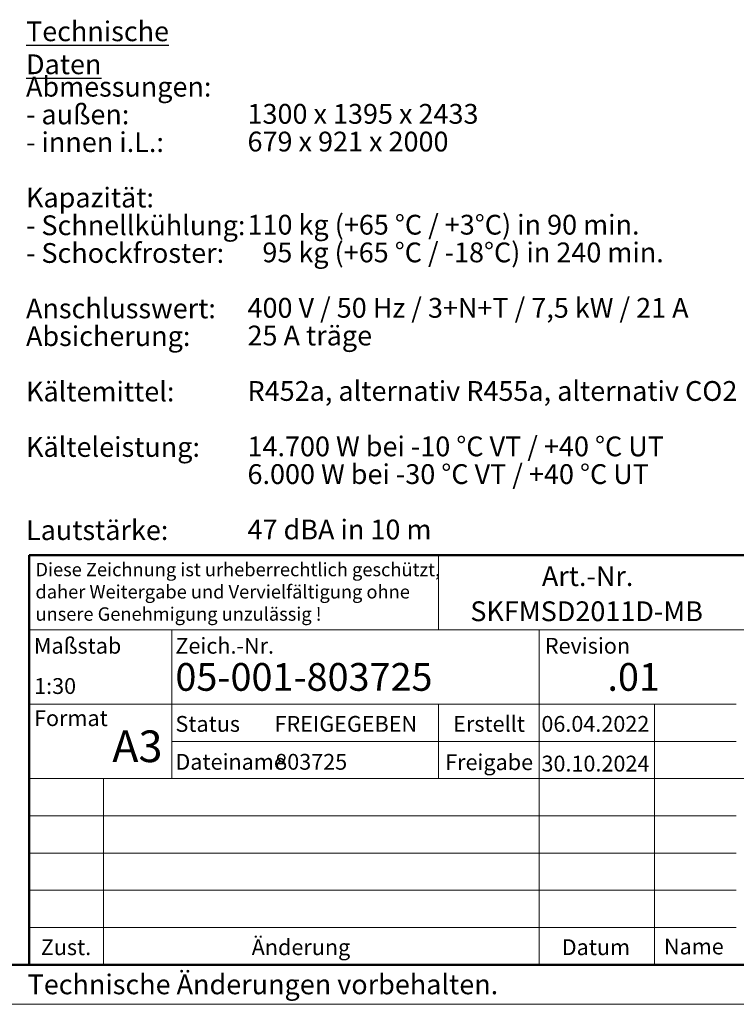
# Model space of a CAD drawing. Units: millimetres. Extents: x 150 to 12450, y 150 to 8760.
# Drawn here: x 6864 to 9579, y 150 to 3881 of the extents above; entities that cross this region are included whole.
import ezdxf

# ---------------------------------------------------------------- set-up
doc = ezdxf.new("R2010")
doc.units = ezdxf.units.MM
doc.header["$LTSCALE"] = 30
for name, color, linetype in [('BEMAßUNG', 7, 'Continuous'), ('RAHMEN', 7, 'Continuous'), ('TEXT', 7, 'Continuous')]:
    doc.layers.add(name, color=color, linetype=linetype)
doc.styles.add('SLDTEXTSTYLE0', font='TXT', dxfattribs={"width": 0.75})
doc.styles.add('SLDTEXTSTYLE1', font='TXT', dxfattribs={"width": 0.6875})
doc.styles.add('SLDTEXTSTYLE10', font='TXT', dxfattribs={"width": 0.678571})
doc.styles.add('SLDTEXTSTYLE3', font='TXT', dxfattribs={"width": 0.7})
doc.styles.add('SLDTEXTSTYLE4', font='TXT', dxfattribs={"width": 0.694444})
doc.styles.add('SLDTEXTSTYLE5', font='TXT', dxfattribs={"width": 0.689394})
doc.styles.add('SLDTEXTSTYLE6', font='TXT', dxfattribs={"width": 0.691176})
doc.styles.add('SLDTEXTSTYLE7', font='TXT', dxfattribs={"width": 0.668919})
doc.styles.add('SLDTEXTSTYLE8', font='TXT', dxfattribs={"width": 0.683824})
doc.styles.add('SLDTEXTSTYLE9', font='TXT', dxfattribs={"width": 0.681818})
doc.dimstyles.new('SLDDIMSTYLE6', dxfattribs={"dimtxt": 90, "dimasz": 99.06, "dimexe": 0, "dimexo": 0.0625, "dimgap": 22.5, "dimtad": 1, "dimdec": 0, "dimrnd": 1e-09, "dimzin": 12, "dimdsep": 46, "dimtxsty": 'SLDTEXTSTYLE0', "dimsah": 1, "dimcen": 0.09, "dimadec": 0, "dimazin": 3, "dimtfac": 1, "dimtdec": 1, "dimtmove": 0, "dimatfit": 0, "dimfxl": 1, "dimfrac": 2, "dimtolj": 1, "dimtzin": 12, "dimarcsym": 0})

# ---------------------------------------------------------------- blocks, each defined once
blk = doc.blocks.new('_D_21')
at = {"layer": 'BEMAßUNG'}
for p, q in [((6361.2, 3128.8), (6787.6, 3128.8)), ((6772.6, 3128.8), (6772.6, 1062.1)), ((6478.3, 1062.1), (6787.6, 1062.1))]:
    blk.add_line(p, q, dxfattribs=at)
for points in [[(6772.6, 3128.8), (6757.4, 3029.7), (6787.8, 3029.7)], [(6772.6, 1062.1), (6787.8, 1161.2), (6757.4, 1161.2)]]:
    blk.add_solid(points, dxfattribs=at)
at = {"layer": 'BEMAßUNG', "char_height": 90, "attachment_point": 1, "rotation": 90, "style": 'SLDTEXTSTYLE0'}
for s, insert in [('2067', (6656.6, 2644.6)), ('Tiefe bei geöffneter Tür', (6656.6, 1280.3))]:
    blk.add_mtext(s, dxfattribs=dict(at, insert=insert))

msp = doc.modelspace()

# ---------------------------------------------------------------- linework, layer by layer
at = {"layer": 'RAHMEN', "color": 7, "linetype": 'Continuous', "lineweight": 50}
for p, q in [((6900, 300), (6900, 1851.92)), ((6900, 1851.92), (12300, 1851.92)), ((12300, 300), (600, 300))]:
    msp.add_line(p, q, dxfattribs=at)
at = {"layer": 'RAHMEN', "color": 7, "linetype": 'Continuous', "lineweight": 18}
for p, q in [((8451, 1851.92), (8451, 1569)), ((6900, 1569), (12300, 1569)), ((7440, 1569), (7440, 1005)), ((8831.7, 1569), (8831.7, 300)), ((6900, 1287), (9579, 1287)), ((8451, 1287), (8451, 1005)), ((9268.8, 1287), (9268.8, 300)), ((7440, 1146), (9579, 1146)), ((12300, 1005), (6900, 1005)), ((7182, 300), (7182, 1005)), ((6900, 864), (9579, 864)), ((6900, 723), (9579, 723)), ((6900, 582), (9579, 582)), ((6900, 441), (9579, 441)), ((12450, 150), (450, 150))]:
    msp.add_line(p, q, dxfattribs=at)

# ---------------------------------------------------------------- texts
at = {"layer": 'TEXT'}
for s, insert, char_height, attachment_point, style in [('\\LTechnische Daten', (6887.88, 3874.31), 75, 1, 'SLDTEXTSTYLE0'), ('Abmessungen:', (6887.88, 3664.31), 75, 1, 'SLDTEXTSTYLE0'), ('- außen:', (6887.88, 3559.31), 75, 1, 'SLDTEXTSTYLE0'), ('1300 x 1395 x 2433', (7727.13, 3561.46), 75, 1, 'SLDTEXTSTYLE4'), ('- innen i.L.:', (6887.88, 3454.31), 75, 1, 'SLDTEXTSTYLE0'), ('679 x 921 x 2000', (7727.13, 3456.46), 75, 1, 'SLDTEXTSTYLE1'), ('Kapazität:', (6887.88, 3244.31), 75, 1, 'SLDTEXTSTYLE0'), ('- Schnellkühlung:', (6887.88, 3139.31), 75, 1, 'SLDTEXTSTYLE0'), ('110 kg (+65 °C / +3°C) in 90 min.', (7727.13, 3141.46), 75, 1, 'SLDTEXTSTYLE5'), ('- Schockfroster:', (6887.88, 3034.31), 75, 1, 'SLDTEXTSTYLE0'), ('95 kg (+65 °C / -18°C) in 240 min.', (7783.38, 3036.46), 75, 1, 'SLDTEXTSTYLE6'), ('Anschlusswert:', (6887.88, 2824.31), 75, 1, 'SLDTEXTSTYLE0'), ('400 V / 50 Hz / 3+N+T / 7,5 kW / 21 A', (7727.13, 2826.46), 75, 1, 'SLDTEXTSTYLE7'), ('Absicherung:', (6887.88, 2719.31), 75, 1, 'SLDTEXTSTYLE0'), ('25 A träge', (7727.13, 2721.46), 75, 1, 'SLDTEXTSTYLE3'), ('Kältemittel:', (6887.88, 2509.31), 75, 1, 'SLDTEXTSTYLE0'), ('R452a, alternativ R455a, alternativ CO2', (7727.13, 2511.46), 75, 1, 'SLDTEXTSTYLE0'), ('Kälteleistung:', (6887.88, 2299.31), 75, 1, 'SLDTEXTSTYLE0'), ('14.700 W bei -10 °C VT / +40 °C UT', (7727.13, 2301.46), 75, 1, 'SLDTEXTSTYLE8'), ('6.000 W bei -30 °C VT / +40 °C UT', (7727.13, 2196.46), 75, 1, 'SLDTEXTSTYLE9'), ('Lautstärke:', (6887.88, 1984.31), 75, 1, 'SLDTEXTSTYLE0'), ('47 dBA in 10 m', (7727.13, 1986.46), 75, 1, 'SLDTEXTSTYLE10'), ('Diese Zeichnung ist urheberrechtlich geschützt,', (6923.58, 1822.67), 50.76, 1, 'SLDTEXTSTYLE3'), ('Art.-Nr.', (9015.65, 1809.94), 75, 2, 'SLDTEXTSTYLE3'), ('daher Weitergabe und Vervielfältigung ohne', (6923.58, 1738.41), 50.76, 1, 'SLDTEXTSTYLE3'), ('unsere Genehmigung unzulässig !', (6923.58, 1654.15), 50.76, 1, 'SLDTEXTSTYLE3'), ('SKFMSD2011D-MB', (9011.9, 1676.77), 75, 2, 'SLDTEXTSTYLE3'), ('Maßstab', (6917.81, 1538.54), 60, 1, 'SLDTEXTSTYLE3'), ('Zeich.-Nr.', (7453.93, 1538.54), 60, 1, 'SLDTEXTSTYLE3'), ('Revision', (8853.73, 1538.54), 60, 1, 'SLDTEXTSTYLE3'), ('05-001-803725', (7453.93, 1442.92), 105, 1, 'SLDTEXTSTYLE3'), ('.01', (9190.17, 1442.92), 105, 2, 'SLDTEXTSTYLE3'), ('1:30', (6918.57, 1385.96), 60, 1, 'SLDTEXTSTYLE3'), ('Format', (6918.32, 1264.28), 60, 1, 'SLDTEXTSTYLE3'), ('Status', (7453.93, 1242.47), 60, 1, 'SLDTEXTSTYLE3'), ('FREIGEGEBEN', (8099.54, 1242.47), 60, 2, 'SLDTEXTSTYLE3'), ('Erstellt', (8642.28, 1242.47), 60, 2, 'SLDTEXTSTYLE3'), ('06.04.2022', (9044.96, 1242.47), 60, 2, 'SLDTEXTSTYLE3'), ('A3', (7309.71, 1187.56), 120, 2, 'SLDTEXTSTYLE3'), ('Dateiname', (7453.93, 1098.82), 60, 1, 'SLDTEXTSTYLE3'), ('803725', (7832.1, 1098.82), 60, 1, 'SLDTEXTSTYLE3'), ('Freigabe', (8642.57, 1097.44), 60, 2, 'SLDTEXTSTYLE3'), ('30.10.2024', (9045.34, 1092.11), 60, 2, 'SLDTEXTSTYLE3'), ('Änderung', (7929.54, 396.45), 60, 2, 'SLDTEXTSTYLE3'), ('Zust.', (7039.26, 396.45), 60, 2, 'SLDTEXTSTYLE3'), ('Datum', (9047.03, 396.45), 60, 2, 'SLDTEXTSTYLE3'), ('Name', (9418.14, 399.16), 60, 2, 'SLDTEXTSTYLE3'), ('Technische Änderungen vorbehalten.', (6893.8, 263.03), 75, 1, 'SLDTEXTSTYLE0')]:
    msp.add_mtext(s, dxfattribs=dict(at, insert=insert, char_height=char_height, attachment_point=attachment_point, style=style))

# ---------------------------------------------------------------- dimensions: what is measured, and where the dimension line sits
at = {"layer": 'BEMAßUNG'}
dim = msp.add_linear_dim(base=(6772.59, 1062.1), p1=(6361.24, 3128.8), p2=(6478.26, 1062.1), angle=90, text='Tiefe bei geöffneter Tür <>', dimstyle='SLDDIMSTYLE6', dxfattribs=at)
dim.commit()
dim.dimension.update_dxf_attribs({"geometry": '_D_21', "text_midpoint": (6772.59, 2095.45), "dimtype": 160})

doc.saveas('drawing.dxf')
